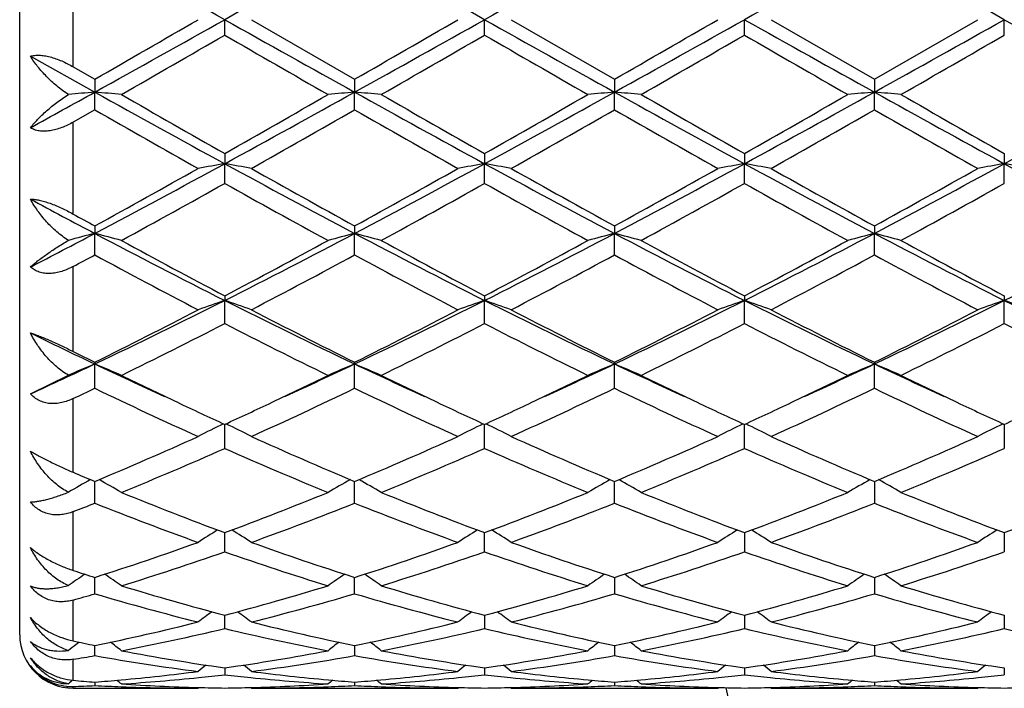
# Model space of a CAD drawing. Units: inches. Extents: x 0.8 to 21.3, y 2.6 to 12.4.
# Drawn here: x 13.8 to 14.1, y 10.7 to 11 of the extents above; entities that cross this region are included whole.
import ezdxf

# ---------------------------------------------------------------- set-up
doc = ezdxf.new("R2010")
doc.units = ezdxf.units.IN
doc.header["$LTSCALE"] = 1.21
doc.header["$MEASUREMENT"] = 0
doc.layers.get('0').update_dxf_attribs({"linetype": 'CONTINUOUS'})

msp = doc.modelspace()

# ---------------------------------------------------------------- linework, layer by layer
at = {"color": 7, "linetype": 'Continuous'}
for p, q in [((13.7723183383, 10.7273318605), (13.7723183383, 11.1873318605)), ((13.848979329, 10.9515849006), (13.8489793605, 10.9573318605)), ((13.8589342191, 10.9573318605), (13.8975631122, 10.9350584012)), ((13.9461469992, 10.9515846297), (13.9461469595, 10.9573318605)), ((13.9561020878, 10.9573318606), (13.9947309602, 10.9350584952)), ((14.0433148493, 10.9515849114), (14.043314762, 10.9573318605)), ((14.0532693238, 10.9573318606), (14.0918987964, 10.9350588143)), ((14.0918987964, 10.9350588143), (14.1305276006, 10.9573318605)), ((14.1404827403, 10.9515850324), (14.1404826129, 10.9573318605)), ((13.7763173811, 10.9436433392), (13.8003951862, 10.9302364884)), ((13.7923183383, 10.9397071337), (13.8003953177, 10.9350585871)), ((13.8003953173, 10.935058587), (13.8003951862, 10.9302364884)), ((13.897563112, 10.9350584012), (13.897563136, 10.9302364574)), ((13.9947309601, 10.9350584952), (13.9947310459, 10.9302364729)), ((14.0918987965, 10.9350588144), (14.091898924, 10.9302365224)), ((13.8003953173, 10.9236376873), (13.8003951862, 10.9302364884)), ((13.897563112, 10.9236378724), (13.897563136, 10.9302364574)), ((13.9947309601, 10.923637779), (13.9947310459, 10.9302364729)), ((14.0918987965, 10.9236374616), (14.091898924, 10.9302365224)), ((13.8003953173, 10.9236376873), (13.7923183383, 10.9190228807)), ((13.848979329, 10.9073191992), (13.8489793605, 10.9034819666)), ((13.9461469992, 10.9073194647), (13.9461469595, 10.9034820508)), ((14.0433148493, 10.9073191883), (14.043314762, 10.9034819642)), ((14.1404827403, 10.9073190697), (14.1404826129, 10.9034819281)), ((13.848979329, 10.8961134559), (13.8489793605, 10.9034819666)), ((13.9461469992, 10.8961131932), (13.9461469595, 10.9034820508)), ((14.0433148493, 10.8961134665), (14.043314762, 10.9034819642)), ((14.1404827403, 10.8961135838), (14.1404826129, 10.9034819281)), ((13.8003953173, 10.8802080157), (13.8003951862, 10.8774044194)), ((13.897563112, 10.880207838), (13.897563136, 10.8774043281)), ((13.9947309601, 10.8802079278), (13.9947310459, 10.8774043737)), ((14.0918987965, 10.8802082326), (14.091898924, 10.8774045196)), ((13.8003953173, 10.8693598074), (13.8003951862, 10.8774044194)), ((13.897563112, 10.8693599823), (13.897563136, 10.8774043281)), ((13.9947309601, 10.8693598941), (13.9947310459, 10.8774043737)), ((14.0918987965, 10.8693595942), (14.091898924, 10.8774045196)), ((13.848979329, 10.8540674217), (13.8489793605, 10.8523323312)), ((13.9461469992, 10.8540676684), (13.9461469595, 10.8523324954)), ((14.0433148493, 10.8540674117), (14.043314762, 10.8523323266)), ((14.1404827403, 10.8540673015), (14.1404826129, 10.8523322562)), ((13.848979329, 10.8437117577), (13.8489793605, 10.8523323312)), ((13.9461469992, 10.8437115164), (13.9461469595, 10.8523324954)), ((14.0433148493, 10.8437117674), (14.043314762, 10.8523323266)), ((14.1404827403, 10.8437118752), (14.1404826129, 10.8523322562)), ((13.8003953173, 10.8292247559), (13.8003951862, 10.8285802461)), ((13.8003953173, 10.8194932136), (13.8003951862, 10.8285802461)), ((13.897563112, 10.8292245955), (13.897563136, 10.8285800989)), ((13.897563112, 10.8194933696), (13.897563136, 10.8285800989)), ((13.9947309601, 10.8292246765), (13.9947310459, 10.8285801725)), ((13.9947309601, 10.8194932909), (13.9947310459, 10.8285801725)), ((14.0918987965, 10.8292249516), (14.091898924, 10.8285804074)), ((14.0918987965, 10.8194930236), (14.091898924, 10.8285804074)), ((13.7763173811, 10.8173918134), (13.7905365811, 10.824366151)), ((13.848979329, 10.7970074459), (13.848979359, 10.805993956)), ((13.9461469992, 10.797007238), (13.9461469615, 10.8059941716)), ((14.0433148493, 10.7970074543), (14.0433147663, 10.8059939472)), ((14.1404826191, 10.8059938511), (14.1404827403, 10.7970075473)), ((13.8003953173, 10.7765384252), (13.8003952075, 10.7846655629)), ((13.897563112, 10.7765385543), (13.897563132, 10.784665428)), ((13.9947309601, 10.7765384891), (13.9947310319, 10.7846654962)), ((14.0918989033, 10.7846657277), (14.0918987965, 10.7765382677)), ((13.84897935, 10.7648686327), (13.8489793521, 10.7655088577)), ((13.9461469729, 10.7648687758), (13.9461469702, 10.7655090315)), ((14.0433147856, 10.7655088508), (14.0433147913, 10.7648686301)), ((14.1404826475, 10.7655087732), (14.1404826559, 10.7648685672)), ((13.848979329, 10.7583424697), (13.84897935, 10.7648686327)), ((13.9461469992, 10.7583423057), (13.9461469729, 10.7648687758)), ((14.0433147913, 10.7648686301), (14.0433148493, 10.7583424763)), ((14.1404826559, 10.7648685672), (14.1404827403, 10.7583425498)), ((13.8003953173, 10.7426493745), (13.800395236, 10.7487640659)), ((13.897563112, 10.7426494703), (13.8975631268, 10.748763963)), ((13.9947310134, 10.748764015), (13.9947309601, 10.742649422)), ((14.0918988758, 10.7487641916), (14.0918987965, 10.7426492576)), ((13.848979329, 10.7296556525), (13.8489793453, 10.7346424195)), ((13.9461469788, 10.7346425437), (13.9461469992, 10.7296555404)), ((14.0433148044, 10.7346424223), (14.0433148493, 10.729655657)), ((14.140482675, 10.7346423728), (14.1404827403, 10.7296557072)), ((13.7938017373, 10.7239598699), (13.7933764574, 10.7236338615)), ((13.7945515021, 10.7245326588), (13.7938017373, 10.7239598699)), ((13.8003952743, 10.7226519807), (13.800395265, 10.7233210736)), ((13.8003953173, 10.7195254001), (13.8003952743, 10.7226519807)), ((13.8975631198, 10.7226519438), (13.897563112, 10.719525458)), ((13.8975631215, 10.7233209991), (13.8975631198, 10.7226519438)), ((13.9947309883, 10.7226519551), (13.9947309601, 10.7195254287)), ((13.9947309944, 10.7233210376), (13.9947309883, 10.7226519551)), ((14.0918988385, 10.7226520321), (14.0918987965, 10.7195253297)), ((14.0918988476, 10.7233211538), (14.0918988385, 10.7226520321)), ((13.848979338, 10.7149428126), (13.848979329, 10.7123854708)), ((13.946146988, 10.7149428793), (13.9461469992, 10.7123854166)), ((14.0433148247, 10.7149428123), (14.0433148493, 10.7123854732)), ((14.1404827046, 10.7149427844), (14.1404827403, 10.7123854976)), ((13.7923183383, 10.7073318605), (13.839024667, 10.7073318605)), ((13.8003952979, 10.7096121261), (13.8003953173, 10.708326035)), ((13.839024667, 10.7073318605), (13.8393606174, 10.707609494)), ((13.8589342193, 10.7073318603), (13.8585982528, 10.7076095034)), ((13.8589342192, 10.7073318605), (13.9361916135, 10.7073318605)), ((13.8975631155, 10.7096120996), (13.897563112, 10.7083260515)), ((13.9361916135, 10.7073318605), (13.9365276049, 10.7076095244)), ((13.956102088, 10.7073318603), (13.9557661171, 10.7076095126)), ((13.956102088, 10.7073318605), (14.0333597279, 10.7073318605)), ((13.9947309728, 10.7096121132), (13.9947309601, 10.7083260429)), ((14.0333597279, 10.7073318605), (14.0336957105, 10.7076095119)), ((14.0532693241, 10.7073318605), (14.0529333866, 10.7076094858)), ((14.0532693242, 10.7073318605), (14.1305276006, 10.7073318605)), ((14.0918988155, 10.7096121568), (14.0918987965, 10.7083260142)), ((14.1305276006, 10.7073318605), (14.1308635891, 10.7076095112))]:
    msp.add_line(p, q, dxfattribs=at)
at = {"color": 9, "linetype": 'Continuous'}
for p, q in [((13.7923183383, 10.9397071337), (13.7923183383, 10.9749565869)), ((13.7923183383, 10.8846572049), (13.7923183383, 10.9190228807)), ((13.7923183383, 10.8332514868), (13.7923183383, 10.8650101468)), ((13.7923183383, 10.7880676767), (13.7923183383, 10.815626809)), ((13.7923183383, 10.7513714796), (13.7923183383, 10.7733491542)), ((13.7923183383, 10.7250029961), (13.7923183383, 10.7402971606)), ((13.7923183383, 10.7102844519), (13.7923183383, 10.7181281931)), ((13.7923183383, 10.7073318605), (13.7923183383, 10.7079538963))]:
    msp.add_line(p, q, dxfattribs=at)
at = {"color": 7, "linetype": 'Continuous'}
for centre, radius, start, end in [((5.2007639168, -4.4925064214), 17.7056243407, 60.76160346439999, 60.9416200439), ((22.5149661141, -4.5242272304), 17.7419840575, 119.0587929001, 119.2384394844), ((5.2720410967, -4.5388005962), 17.7586664374, 60.76166892020001, 60.9411468808), ((22.6085900281, -4.5179808532), 17.7348026068, 119.0585862381, 119.2383064203), ((22.7082558547, -4.5225123369), 17.7399769029, 119.0585299797, 119.2381978777), ((5.449346449, -4.5693313745), 17.7936257978, 60.7618363522, 60.94096120969999), ((1.7520397663, 32.5910090321), 24.7861238501, 299.0840920834, 299.2126844083), ((3.0310369746, 29.6573838271), 21.5987162006, 299.9081495991999, 300.0264370017), ((25.9874185049, 32.6652182473), 24.8711486717, 240.7873078329, 240.9154597826), ((2.8816537398, 30.084405561), 22.0918029131, 299.9102217239, 300.0258672985), ((1.7986518252, 32.6814776558), 24.889759914, 299.084563989, 299.21262021), ((26.0666853809, 32.6332720043), 24.8345290421, 240.7873829086, 240.915724433), ((2.8544577776, 30.3003031272), 22.3409575945, 299.9105907451, 300.024947068), ((1.8864248608, 32.698287545), 24.9090169647, 299.0846535403, 299.2126105285), ((26.1526552739, 32.6132665197), 24.8116028019, 240.787405966, 240.9158661766), ((1.9671456171, 32.7278058001), 24.9428079648, 299.0847094541, 299.212492984), ((26.2870204198, 32.6799001984), 24.8879158607, 240.7875310143, 240.9155970159), ((4.2842609935, 27.5173843265), 19.1287623086, 299.8676468637, 300.0011661948), ((21.4991986613, 24.1924891378), 15.2920698681, 239.9818950071, 240.1489126318), ((4.5067165085, 27.2998417248), 18.8777212088, 299.8667037708, 300.0019972619), ((21.6785167633, 24.3354097252), 15.4569180743, 239.9832597005, 240.1484964421), ((4.618215789100001, 27.2746083895), 18.8487025485, 299.8671234351, 300.0026247842), ((21.8700001112, 24.4989297148), 15.6456880133, 239.9837555112, 240.1469982083), ((4.7134927984, 27.2775663588), 18.8522095691, 299.8676315511, 300.0031063978), ((9.631081002, 18.4368245379), 8.586736569400001, 298.8650818883, 299.0486982358), ((13.9694973533, 8.9951694445), 1.9424417643, 94.9942916886, 95.2862633338), ((13.6312759813, 8.9951294052), 1.9424831348, 84.7105171677, 85.0053104831), ((17.3412894871, 17.3027410624), 7.2901815475, 240.941177678, 241.3770853232), ((17.6280554911, 17.5814487033), 7.669773222100001, 240.1480875567, 240.4802644774), ((10.3908839099, 17.0183389714), 7.0216085468, 299.5045934884, 299.8674316644), ((10.3532356336, 17.3089307695), 7.297259661699999, 298.6232982273, 299.0587801933), ((14.0666877925, 8.9950099712), 1.942602559, 94.99454308540001, 95.2893170198), ((13.7284401304, 8.9949996704), 1.9426126771, 84.71075525600001, 85.00553187319998), ((17.4419382892, 17.3090437289), 7.2973815463, 240.9413235456, 241.3767982493), ((17.7528401072, 17.6299083853), 7.725549444299999, 240.1493412002, 240.4791164504), ((10.4554496911, 17.299824407), 7.2868486301, 298.6227691381, 299.058875179), ((10.4972821265, 17.0022629907), 7.0030711474, 299.5036440217, 299.8674434841), ((14.1638493985, 8.9951193465), 1.9424930656, 94.9946386827, 95.2894284121), ((13.8256619452, 8.9955787778), 1.9420310909, 84.710755995, 85.0056287837), ((17.5422488848, 17.3147121123), 7.303862814099999, 240.9413710986, 241.3764590193), ((17.8593307449, 17.646120657), 7.744250935299999, 240.1492221051, 240.4781998949001), ((10.55514717, 17.2952082576), 7.2815848658, 298.6226963587001, 299.059118694), ((10.6145369775, 16.9669040216), 6.9624051912, 299.5030778806, 299.8690012626), ((14.2609722593, 8.9956623852), 1.9419482189, 94.9947103077, 95.28959228379999), ((13.9228705285, 8.996023126499999), 1.9415849349, 84.7107264299, 85.0056839928), ((17.6403054684, 17.3163018982), 7.3056840877, 240.9413342679, 241.3763138595), ((17.9619234607, 17.655501948), 7.7550874486, 240.14896258, 240.477477505), ((10.6534985344, 17.2930288233), 7.279104855, 298.6227368006, 299.0593069259), ((16.8560004763, 16.2595699436), 6.1488938787, 240.2025232674, 240.6164619908), ((10.5830491693, 16.7153906156), 6.673110407799999, 299.4002966676, 299.7817150422999), ((16.9346052583, 16.2267198095), 6.1111621668, 240.2005004781001, 240.6169889069), ((10.6643915026, 16.7432804362), 6.7051772206, 299.4011173411, 299.7807110676), ((17.0253389403, 16.2154484625), 6.0981837492, 240.2003308029, 240.617707366), ((10.7579899312, 16.7497405526), 6.712557303300001, 299.4005860425, 299.7797655439), ((17.1165170265, 16.2049820836), 6.0861249127, 240.2002969861, 240.6184993496), ((11.822851708, 14.6199936584), 4.2329248068, 297.8514861419001, 298.5978572668), ((11.8297738097, 14.4673635912), 4.0928027378, 298.7824088458, 299.4012634874), ((14.0220690379, 9.9069375799), 1.0114646563, 99.85339566409999, 100.4262423029), ((13.6759047608, 9.9070049169), 1.0113957324, 79.5738982175, 80.1467930942), ((15.8779644057, 14.6252737463), 4.2389284454, 241.4023937152, 242.1477035661), ((15.9958316561, 14.6967000702), 4.3552662192, 240.6168972166, 241.1984530878), ((11.9186102983, 14.4822276522), 4.1098419655, 298.7844318265, 299.4007115703), ((11.9163559997, 14.6267668298), 4.2406250584, 297.8524984466, 298.5975112152), ((14.1192117629, 9.9070566984), 1.0113431213, 99.85316129040002, 100.4261139993), ((13.7730672746, 9.9069958619), 1.011405607, 79.5736927001, 80.1465978636), ((15.9733226815, 14.6219210378), 4.235118641600001, 241.4021740031, 242.1481582765), ((16.0871118107, 14.6861324863), 4.3431692769, 240.6161763821, 241.1993512482), ((12.0116686817, 14.4896532886), 4.1183287645, 298.7847959548, 299.3998083252), ((12.0127125489, 14.628288999), 4.2423499141, 297.8525826631999, 298.5972903978), ((14.2163890545, 9.906987255499999), 1.0114130785, 99.8530185673, 100.425913393), ((13.8702068074, 9.906847557799999), 1.0115564759, 79.5736696474, 80.1464569121), ((16.0683774462, 14.6180233127), 4.2306850869, 241.4020333136, 242.1487987679), ((16.1784878567, 14.6758365158), 4.331356366100001, 240.6161018979, 241.2008722478), ((11.9855270297, 14.7113247396), 4.3719853281, 298.8022697783, 299.3815981423), ((12.1090745005, 14.6298145032), 4.2440750912, 297.8525815455999, 298.5969850737), ((14.313573455, 9.9068767255), 1.0115247745, 99.8528711678, 100.4257011552), ((13.9673469357, 9.906697743099999), 1.0117087892, 79.5736747746, 80.1463616539), ((16.1659272664, 14.6187308166), 4.2314891407, 241.4020780306, 242.1486994146), ((11.8996038357, 14.3774112885), 3.9899247378, 298.6131006508, 299.2469307448), ((15.6981010498, 14.1960014783), 3.782659395, 240.7355204837, 241.4040768418), ((12.0020649851, 14.367842564), 3.978989784, 298.6121750802, 299.2477404112), ((15.8000484862, 14.2047128104), 3.7925957009, 240.7368628314, 241.4036692407), ((12.0998622867, 14.3666301292), 3.9776241362, 298.6125829041999, 299.2483642283), ((15.9025802098, 14.2143501664), 3.8036249128, 240.7373366367, 241.4022076536), ((12.2960634145, 14.187391462), 3.7728494167, 298.5958180787, 299.2661007749001), ((15.5585758554, 14.2089159464), 3.7669839819, 241.7625888582, 242.1774785299), ((15.6013100653, 14.1591127535), 3.7409237106, 241.0812930245, 241.222526399), ((12.3233326838, 13.6771830519), 3.1655132328, 297.3228858719, 297.8145168972), ((13.9801036749, 10.1802898525), 0.7199054523999999, 104.4554945252, 105.2672819756), ((13.6206600871, 10.1802427277), 0.7199577281999999, 74.7237834553, 75.54339098720001), ((15.1806027833, 13.4923334274), 2.9568271386, 242.1740840597, 243.2335039853), ((12.5157828793, 13.4953692287), 2.9602460876, 296.7672182345, 297.8254068725), ((14.0773041906, 10.1801990815), 0.7200013906999999, 104.4562026611, 105.2757555402), ((13.717824975, 10.1801996964), 0.7200000729000001, 74.7244426719, 75.5440080954), ((15.2795738993, 13.4958357583), 2.9607662699, 242.1748623498, 243.2328644366), ((12.6146553608, 13.492095185), 2.9565549099, 296.7662958014, 297.8258098967), ((14.1744658326, 10.1802368533), 0.7199632943000001, 104.4564691478, 105.2760640704), ((13.8150503219, 10.1804089593), 0.7197831412000001, 74.72444404699999, 75.544277976), ((15.3778529251, 13.4979605641), 2.9631639981, 242.1750390752, 243.2321850819), ((12.7125421666, 13.4906731089), 2.9549615538, 296.7662647118, 297.8263542284), ((14.2715863947, 10.1804305878), 0.7197640229000001, 104.4566689898, 105.2765184366), ((13.9122614694, 10.1805692185), 0.7196172955, 74.7243615844, 75.54443164890002), ((15.4756796316, 13.4992130812), 2.9645790899, 242.1750761559, 243.2317189873), ((12.8094196899, 13.4912181047), 2.9555789665, 296.7665312201, 297.8263974065), ((15.2471909397, 13.5104659966), 3.0019075765, 241.4031961429, 242.2396505234), ((12.5037652947, 13.4115173711), 2.8896627903, 297.7442887582, 298.6132294531), ((15.3483148548, 13.5178560925), 3.0102895981, 241.4044129758, 242.2385296021), ((12.6023836633, 13.4088578392), 2.8866334578, 297.7433812668, 298.6132362687), ((15.4467989142, 13.5202571633), 3.013027599, 241.404295836, 242.2376512963), ((12.6481140706, 13.5048223928), 2.9955111723, 297.7596675037, 298.5979027395), ((15.5447271859, 13.5216231703), 3.0145906481, 241.4040425012, 242.2369574486), ((12.3434556858, 13.5651085541), 3.0642673504, 298.2178396015, 298.3893702062), ((15.0943824286, 13.26118127), 2.7194140091, 241.5863951278, 242.507787999), ((12.5541391971, 13.3542927447), 2.8248324993, 297.5098909864, 298.3968916432), ((15.1881604284, 13.2547211701), 2.7121189925, 241.5844395702, 242.5082967468), ((12.6486683184, 13.3592746356), 2.8304699355, 297.5106853652, 298.3959181449), ((15.2841571953, 13.2525408897), 2.7096441969, 241.5842813121, 242.5089863904), ((12.7963100217, 13.2642320049), 2.7228595514, 297.4924725, 298.4126995858), ((15.3802340323, 13.2505220229), 2.7073496618, 241.5842598814, 242.5097463869), ((12.8353217186, 12.8641737136), 2.2527777438, 295.3655979765001, 296.741054065), ((14.037316444, 10.2962431074), 0.5871167532, 108.7102850417, 109.7391349993), ((13.6606594737, 10.2962829933), 0.5870734588000001, 70.26111483609999, 71.2900558745), ((14.8638550413, 12.8666363196), 2.2555250397, 243.2594616823, 244.6332348844), ((12.9309025618, 12.8673785373), 2.2563536376, 295.3671497948, 296.7404214102), ((14.1344564809, 10.296311169), 0.5870436025, 108.7098629004, 109.7389064769), ((13.7578209449, 10.2962763025), 0.5870819171, 70.2607477122, 71.2897040401), ((14.9601887489, 12.8649356791), 2.2536309205, 243.2589387359, 244.6338747258), ((13.0277121949, 12.8681274169), 2.2571837365, 295.3672241899, 296.7399855978), ((14.2316340801, 10.2962738544), 0.5870819279, 108.7096055934, 109.7385478295), ((13.854957784, 10.2961928173), 0.5871707631, 70.2607072672, 71.2894502813), ((15.0562913816, 12.8627944033), 2.2512395238, 243.2586292112, 244.6350230245), ((13.124581929, 12.8687622486), 2.2578848762, 295.3671613639, 296.7394924447), ((14.3288193824, 10.2962137643), 0.5871443738000001, 108.7093398422, 109.7381683673), ((13.952095375, 10.2961088803), 0.5872599043, 70.26071702789999, 71.2892788283), ((15.1533655535, 12.8626047861), 2.2510280976, 243.258587737, 244.6351062344), ((12.8254237432, 12.7950572324), 2.194326069, 296.3795089581, 297.5110071522), ((14.9082797168, 12.8653358083), 2.2731689171, 242.5081578384, 243.6004013906), ((12.9204492465, 12.7992117235), 2.1989999525, 296.3814173278, 297.5104926858), ((15.0039915834, 12.8624788689), 2.2699624701, 242.507470234, 243.6012552953), ((12.9827687068, 12.8677879831), 2.2759191455, 296.4002399206, 297.4911598208), ((15.0997321149, 12.8597314666), 2.2668667153, 242.5074019119, 243.6026911212), ((13.1126426152, 12.8034775826), 2.2037731551, 296.3820374688, 297.5086700811), ((12.860212356, 12.7656335331), 2.1613522243, 296.0785529104, 297.2243639892), ((14.8075150594, 12.7053842918), 2.0939473179, 242.7570211490001, 243.9397103471), ((12.9587797068, 12.7628498366), 2.1582367947, 296.0776737387, 297.2251268976), ((14.9059946058, 12.7080341511), 2.096903983, 242.7582990689, 243.9393242098), ((13.085723075, 12.7034829136), 2.0918247351, 296.0599525635, 297.2438318621), ((15.0046193378, 12.7108989163), 2.1001176559, 242.7587336139, 243.9379473947), ((13.153277486, 12.7624479992), 2.1578050254, 296.0785207504001, 297.2261867001), ((15.10170419, 12.7107085231), 2.0999102739, 242.7583687922, 243.9376928877), ((14.7010395667, 12.7308526506), 2.1047091489, 243.9370318898, 244.664452717), ((14.7243007978, 12.6925455519), 2.0797994436, 243.3774031705, 243.6260327603), ((12.9927722722, 12.5351040001), 1.8879825461, 294.520395617, 295.3261425905), ((13.9992156061, 10.3498138007), 0.5184080137, 112.5519599794, 113.7369493705), ((13.6015303274, 10.3497456614), 0.5184879859, 66.2500479566, 67.4463926307), ((14.6027738961, 12.5237998899), 1.8755215901, 244.6709432353, 245.5506350003), ((13.0941796444, 12.5259952475), 1.8779358939, 294.4495368284, 295.3281083623), ((14.0964336735, 10.3497178028), 0.5185157561, 112.5530124226, 113.7492825604), ((13.698696499, 10.3497198956), 0.5185123273, 66.2510042748, 67.4472969296), ((14.7010229276, 12.5261876353), 1.8781424292, 244.6722985431001, 245.5507530935), ((13.1924270438, 12.5236613883), 1.8753645086, 294.4490646728, 295.3288030597), ((14.1935953801, 10.3497420281), 0.5184910722, 112.5534029718, 113.7497302798), ((14.7992767185, 12.5285163921), 1.8807118041, 244.6727462925, 245.550045082), ((13.7959282106, 10.3498642842), 0.5183545784, 66.251004773, 67.4476918682), ((13.2889266776, 12.5250363806), 1.8768929904, 294.4502227504, 295.329287407), ((14.2907118051, 10.3498730732), 0.5183505315, 112.5536962673, 113.7503906952), ((13.8931439775, 10.3499745353), 0.5182346086, 66.2508838521, 67.4479165931), ((14.8972485137, 12.5302326313), 1.8826067707, 244.6729727834, 245.5494299726), ((14.6301323237, 12.5010523161), 1.8664036717, 243.9451491154, 244.6584296772), ((13.0781156841, 12.4796808874), 1.8426846067, 295.336809118, 296.059298912), ((14.7290401331, 12.5047026404), 1.870447184, 243.946386204, 244.6581365428), ((13.1649375194, 12.5011919487), 1.8665539122, 295.3413207128, 296.0545251917), ((14.8270579925, 12.5064401201), 1.8723812976, 243.9463795166, 244.6574335496), ((13.2748928273, 12.4745515508), 1.8370041022, 295.3364779597, 296.0611670356), ((14.9248145305, 12.5076315794), 1.873709979, 243.9462259223, 244.6568054772), ((13.0043316779, 12.4721127764), 1.8343578542, 295.4403282142, 295.7200266915), ((14.5363880706, 12.3456382051), 1.6943446722, 244.2540266809, 245.6956869654), ((13.1429003868, 12.3855985927), 1.7384479856, 294.3230561433, 295.728129103), ((14.6324258734, 12.3431717819), 1.6916321061, 244.2522105236, 245.6961588612), ((13.2589337039, 12.3451944624), 1.6938599904, 294.3044788237, 295.7465381194), ((14.7292076582, 12.3423617572), 1.6907348656, 244.2520710396, 245.6967927419), ((13.3361714769, 12.3879321023), 1.7410126149, 294.323333947, 295.7263495173), ((14.8260136388, 12.3416106123), 1.6899013449, 244.25206215, 245.6974937602), ((14.5686865784, 12.3717187687), 1.7232159893, 244.6642958363, 245.3134662633), ((13.1377006219, 12.3536148013), 1.7032464015, 294.6832693442, 295.3400119514), ((14.6663918131, 12.3728382218), 1.7244574514, 244.6640934768, 245.3127691616), ((13.2262597574, 12.3721179308), 1.723653649, 294.6864313748, 295.335453308), ((14.763393777, 12.3724425931), 1.7240289018, 244.6635018408, 245.3122898698), ((13.3327246896, 12.3521980887), 1.7016716035, 294.6821239897, 295.3395115682), ((14.8603338759, 12.3719202923), 1.7234592854, 244.6629649454, 245.3119195603), ((13.4310115429, 12.3497945554), 1.6990204876, 294.6816823462, 295.3400440445), ((14.0592160965, 10.3744779878), 0.4804137804999999, 116.0150748639, 117.2798515975), ((13.6387629959, 10.3745113517), 0.4803748661, 62.7204665242, 63.9853678067), ((14.156351887, 10.3745330846), 0.4803505318, 116.0145332995, 117.2795608114), ((13.7359225707, 10.3745038573), 0.4803853284, 62.7199970249, 63.9849040544), ((14.2535295236, 10.3745062211), 0.4803787719, 116.0141887274, 117.2791017123), ((13.8330552672, 10.3744377946), 0.4804598744, 62.71994708130001, 63.98458390109999), ((14.3499805486, 10.3759269483), 0.4787875022999999, 116.0116679212, 117.280780927), ((13.2378929104, 12.1313436809), 1.4594353576, 292.6701075116, 294.3238293454999), ((14.474736414, 12.1650614818), 1.4962028449, 245.69608227, 247.3091490834), ((13.3202348158, 12.1654036305), 1.4965783018, 292.6912724664, 294.3039208171), ((14.5713847814, 12.1638714574), 1.4949044718, 245.6954565455, 247.3099226859), ((13.4310794126, 12.1339606863), 1.4622931407, 292.67213216, 294.3226020114001), ((14.6680484429, 12.162752773), 1.4936776713, 245.6953992925, 247.3112091112), ((13.5278558504, 12.1348808713), 1.4632928729, 292.6723886585, 294.3217285104), ((13.2641524495, 12.1166073444), 1.4433871175, 292.2354298912, 293.9022027325), ((14.4210747987, 12.0867043132), 1.4108902281, 246.0784480175, 247.7836032153), ((13.3741749079, 12.0864280786), 1.4105878836, 292.2160030951, 293.9215172339), ((14.5187238924, 12.0878597321), 1.4121417988, 246.0796051775, 247.7832557338), ((13.4590626736, 12.1152337161), 1.4418984299, 292.234972512, 293.9034404950999), ((14.6164170874, 12.0890667874), 1.4134579922, 246.0799744793, 247.7820310419), ((13.5562303653, 12.1152081344), 1.4418750383, 292.2353851476, 293.9038611312), ((14.341322155, 12.0800800917), 1.4038166801, 246.9783190832, 247.3360298834999), ((14.0227321331, 10.3833726034), 0.4601232813, 119.1214462847, 120.3073047028), ((13.5779805282, 10.3832653325), 0.4602547493, 59.6772903768, 60.8776537366), ((14.1199726614, 10.3832619767), 0.4602550344, 119.1215785195, 120.321942874), ((13.6751595884, 10.3832666014), 0.4602480968, 59.67839337149999, 60.87879479430001), ((14.217144795, 10.3832628265), 0.4602564185, 119.1220928693, 120.3224470081), ((13.7723969854, 10.3833848939), 0.4601110401, 59.6783971945, 60.87918995600001), ((14.313829961, 10.3841178619), 0.4592748108, 119.1213961119, 120.3243530407), ((13.8700544156, 10.3842415174), 0.4591247364, 59.67710177000001, 60.88054610010001), ((14.2900592022, 11.9550520369), 1.2686861471, 247.7829961745, 249.6553362383), ((13.4075218642, 11.9560120348), 1.2697175347, 290.3455787711, 292.2163853796001), ((14.3876994224, 11.9562667945), 1.269989253, 247.7839980098, 249.6543977909), ((13.5138738211, 11.9324543254), 1.2444362287, 290.3262109257, 292.2350359659), ((14.4850182012, 11.956629536), 1.2703820087, 247.7838956578, 249.6537063395), ((13.6114357184, 11.9314194968), 1.2433291303, 290.3257450428, 292.2362603886), ((14.5822732717, 11.9568292981), 1.2705996918, 247.7836856168, 249.6531536184), ((13.7088686629, 11.9307234297), 1.2425844097, 290.3254318383, 292.2370804687), ((13.3260026748, 11.9661378561), 1.2807010522, 291.3528017951, 291.7412985549), ((14.2483319076, 11.8982906552), 1.2078804802, 248.2322520947, 250.1923205852), ((13.449974388, 11.8973517009), 1.2068793542, 289.8072674647, 291.7689439217), ((14.3450683726, 11.8971209236), 1.2066340807, 248.2306726111, 250.1927304783), ((13.5382132345, 11.9208766688), 1.2320382719, 289.8272252644, 291.7488374273), ((14.4420909354, 11.8967506188), 1.2062363628, 248.2305592376, 250.1932748212), ((13.635299153, 11.9211268254), 1.232301181, 289.8268369514, 291.7480615291), ((14.5391250901, 11.8964163883), 1.205876595, 248.2305722214, 250.1938713073), ((14.0835213601, 10.3838242276), 0.4502224514, 121.790330694, 122.8920218366), ((13.6144637288, 10.3838596984), 0.450178437, 57.1083268735, 58.2101483895), ((14.1806509632, 10.3838773361), 0.4501575767, 121.789775141, 122.891701588), ((13.7116195562, 10.3838486185), 0.4501942799, 57.10780584939999, 58.2096130808), ((14.2776393768, 10.384154037), 0.4498276443999999, 121.7889179683, 122.8916211854), ((13.8089320816, 10.3840801551), 0.4499209594, 57.1073295393, 58.2097405706), ((14.3748219961, 10.3841235257), 0.4498612729, 121.7884676315, 122.8910879738), ((13.4659374051, 11.7977391677), 1.1010044376, 287.6844959602, 289.8074840086), ((14.2322630978, 11.7984312197), 1.1017374199, 250.1928897658, 252.3144444827), ((13.5689642242, 11.780443218), 1.0827461512, 287.6671339448, 289.8258852683999), ((14.329234469, 11.7978558754), 1.1011295297, 250.1923649612, 252.3150891612), ((13.6659864252, 11.780883919), 1.0832102193, 287.6674008805, 289.8252397061999), ((14.4262148547, 11.7973347349), 1.1005759054, 250.1923233432, 252.3161420828), ((13.7630050713, 11.7813384393), 1.0836884115, 287.6676263456, 289.8245116974), ((13.5001798008, 11.7548609325), 1.0557983508, 287.0842255023, 289.2909715955), ((14.1975845519, 11.7542622972), 1.0551691353, 250.7082479594, 252.9162948739), ((13.5921787067, 11.770596856), 1.0723585346, 287.101226741, 289.273868254), ((14.2949337523, 11.754834275), 1.0557691244, 250.7092077843, 252.9160108117), ((13.6893742632, 11.7704907989), 1.0722491153, 287.1014948735, 289.2743443823), ((14.3922962127, 11.7554060803), 1.0563729561, 250.7094878111, 252.9150170982), ((13.7865444919, 11.7704638962), 1.0722228797, 287.1018268997, 289.2747023001), ((14.1192589781, 11.7503370607), 1.0511053297, 251.8778056228, 252.3404553594), ((14.0467728165, 10.3796578099), 0.4468301445, 124.0332067249, 124.9913899255), ((13.5539041834, 10.3795183508), 0.4470090052, 54.9919827082, 55.9674766998), ((14.1440323247, 10.3795387034), 0.4469797972, 124.0316542868, 125.0072194881), ((13.6511023478, 10.3795455957), 0.4469694148, 54.99314056640001, 55.96874602819999), ((14.2412244734, 10.3795110388), 0.4470163452000001, 124.0322504711, 125.0077269148), ((13.7483544654, 10.3796655881), 0.4468229765, 54.9931300841, 55.9690828936), ((14.3383295206, 10.3796118086), 0.4468979457, 124.032814375, 125.0085742777), ((13.8455747064, 10.3797414715), 0.4467311118, 54.9929872861, 55.969199141), ((14.0972721513, 11.679244454), 0.9766892249, 252.9161484703, 255.2726960547), ((13.6043205697, 11.6664840809), 0.9634242626, 284.7112024847, 287.1001840984), ((14.1946127448, 11.6798518603), 0.9773205172, 252.9169405877, 255.2719421803), ((13.7015473046, 11.6662941512), 0.9632254407999999, 284.7106751702, 287.1001633444), ((14.2918341968, 11.6800204436), 0.9774973126000001, 252.9168583946, 255.271417636), ((13.7988584513, 11.6657729379), 0.9626850481, 284.7103016408, 287.1011166887), ((14.3890313862, 11.6801038858), 0.9775855151, 252.9166850855, 255.2710010839), ((13.5223459192, 11.6823657501), 0.979988946, 285.9909290645, 286.4827748119), ((14.0683025553, 11.6467647431), 0.9429734290999999, 253.494403399, 255.9278513746), ((13.6262633743, 11.6591567314), 0.9558185536, 284.0888192896, 286.4895347579), ((14.1653148638, 11.6461693484), 0.9423583028, 253.4931809871, 255.9281694171), ((13.7233133808, 11.6595915513), 0.9562689847, 284.0893268275, 286.4889093559), ((14.262433028, 11.6459975095), 0.9421794756999999, 253.4931095802, 255.9285750745), ((13.8204490207, 11.6597368151), 0.9564175702, 284.089044283, 286.4882860586), ((14.3595551199, 11.6458450029), 0.9420204146, 253.4931444796, 255.9290207762), ((14.1060800166, 10.3737739187), 0.4468878140999999, 125.8668780049, 126.6974341584), ((13.5919090699, 10.37380968), 0.4468410931, 53.30293056599999, 54.13359337270001), ((14.2033288724, 10.3736571083), 0.447030421, 125.8665532296, 126.6969048652), ((13.688940385, 10.3736310855), 0.4470658937, 53.3025762388, 54.13283648850001), ((14.3005014161, 10.3736442457), 0.4470433814, 125.8660684084, 126.6963749062), ((13.7860611773, 10.3735694296), 0.447143084, 53.3025257767, 54.13259210340001), ((14.39768296, 10.3736186033), 0.4470721113, 125.8655606011, 126.695815953), ((13.6262167761, 11.580154046), 0.8743571520000001, 281.4906222428, 284.0865795627), ((14.0740917877, 11.590490042), 0.8849542495, 255.9287411969, 258.4935795089), ((13.7232957835, 11.5805181935), 0.8747317525, 281.491568959, 284.0863611594), ((14.1711949247, 11.5902077229), 0.8846646634, 255.9283623147, 258.494038535), ((13.820415989, 11.5807377914), 0.8749564073999999, 281.4917618096999, 284.0859041805), ((14.2683028584, 11.5899696848), 0.8844193498, 255.9283394839, 258.4947637923), ((13.9175344971, 11.5809670131), 0.875190751, 281.4919382284, 284.085386547), ((13.6471667719, 11.5754435439), 0.8695317506999999, 280.8166684515, 283.4203487705), ((14.0488031458, 11.5661757528), 0.8600554843000001, 256.5652244117999, 259.1975783702), ((13.7443965666, 11.5751580925), 0.8692397840999999, 280.8162020965, 283.4207308806), ((14.1460288173, 11.5664624035), 0.8603478756, 256.5659044607, 259.197379622), ((13.8415749112, 11.5750909199), 0.8691718969, 280.8163747274, 283.4210875063), ((14.2432554627, 11.566718797), 0.8606108001999999, 256.5660611555, 259.1967148358), ((13.9387452493, 11.5750633911), 0.8691445033, 280.8165931964, 283.4213525865), ((14.3404180487, 11.5666830901), 0.8605747891, 256.5658516201, 259.1965961588), ((13.7923183383, 10.7273318605), 0.02, 180, 270), ((13.9711839999, 11.5638617149), 0.8577160806999999, 257.9633611005, 258.5144787767), ((14.066856589, 10.367319642), 0.4491672354, 127.5071462296, 127.9652122195), ((13.534002857, 10.367431704), 0.4490359624, 52.01744513450001, 52.68403965890001), ((13.963931952, 11.5263221694), 0.8194815956, 259.1980665971, 261.9362515251), ((13.7351107087, 11.5197904278), 0.8128623928, 278.0526788682999, 280.8131447882), ((14.1640918394, 10.3672441465), 0.4492676978, 127.3152780304, 127.9815386388), ((13.6310510753, 10.3672606385), 0.4492445448, 52.0188255888, 52.68513427520001), ((14.0611477011, 11.5266107942), 0.8197740452, 259.1985727075, 261.9357534737), ((13.8322922043, 11.5197219228), 0.8127925609000001, 278.0523910219, 280.8131120994), ((14.2613069242, 10.3671901333), 0.4493392852, 127.3158930457, 127.9820385433), ((13.7282934774, 10.3673554996), 0.4491240957, 52.01884182089999, 52.6853485672), ((14.1583286535, 11.5266730979), 0.8198376393000001, 259.198511714, 261.9354583517), ((13.9294984397, 11.519475285), 0.8125430462000001, 278.0521464868, 280.8136959593), ((14.3584075052, 10.3672870624), 0.4492216668, 127.3165804574, 127.9829135152), ((13.8255157646, 10.3674263143), 0.4490351485, 52.0186955239, 52.6853744421), ((14.2555034157, 11.5266972663), 0.8198625620000001, 259.1983951024, 261.9352201428), ((13.6561651875, 11.5292471054), 0.8224667594, 279.5287471122999, 280.0997754695), ((13.9414131741, 11.5099641677), 0.8029193492, 259.8845956897001, 262.6736773328), ((13.7556026248, 11.5160936078), 0.8091190256999999, 277.3372108059, 280.1048862698), ((14.0385414401, 11.5096841272), 0.8026366623000001, 259.8838619002, 262.6738667796), ((13.8527399167, 11.5162963579), 0.8093240205, 277.3375246661, 280.1044972036001), ((14.1356980739, 11.5096195051), 0.8025711039, 259.8838400887, 262.6740913983), ((13.9498976162, 11.5163861971), 0.8094143420000001, 277.3373820177, 280.1040866719), ((14.2328556681, 11.5095665423), 0.8025172628, 259.8838970294, 262.674337082), ((13.7400319264, 11.4833719763), 0.7761112286, 275.1882941086, 277.3280206681), ((14.1223502983, 10.3622901496), 0.4513224365, 128.400269688, 128.8856161253), ((13.5756493482, 10.3623361143), 0.4512610695000001, 51.1147485868, 51.6001745957), ((13.9583037405, 11.4868020752), 0.779561372, 262.6766688264, 264.8068869646), ((13.8371814221, 11.4835204218), 0.7762606875, 275.1886662563, 277.3279006613), ((14.2194683316, 10.3623465705), 0.4512478124, 128.3998146646, 128.8852790351), ((13.6727972498, 10.3623182844), 0.4512874831, 51.1141963685, 51.5996006816), ((14.0554590614, 11.4866839471), 0.779442608, 262.6764768074, 264.8070241103), ((13.9343413074, 11.4836067943), 0.7763474042, 275.188698693, 277.3276899733), ((14.3166395601, 10.3623359333), 0.4512580474, 128.3992962799, 128.8847389628), ((13.7699142939, 10.3622566911), 0.4513669364, 51.11414523120001, 51.599433326), ((14.1526108902, 11.4865612654), 0.7793189631, 262.6764505743, 264.8073595896), ((14.0315008261, 11.483697027), 0.7764379655, 275.1887525273, 277.3274521459), ((14.4138200151, 10.3623131852), 0.4512836534, 128.3987511372, 128.8841694087), ((14.0782262707, 10.3587825971), 0.4532169044, 129.1245525816, 129.4031234423), ((13.8598299812, 11.4733171374), 0.7660135123999999, 264.943747873, 265.5499721308), ((13.7409952997, 11.4729887944), 0.7656834709999999, 274.44934947, 275.1867612756), ((13.5223368422, 10.3585264986), 0.4535586029999999, 50.579574816, 50.8632496363), ((13.7607719765, 11.4747999246), 0.7674990342, 273.7036498693, 275.8700451712), ((13.7597211338, 11.4851678505), 0.7779200675, 275.8689388411, 276.5886026679), ((13.9381190273, 11.4840629287), 0.7768088469, 263.4107287664, 264.1314382635), ((13.9369762899, 11.4722897837), 0.7649805659000001, 264.1264187945, 266.2999087171), ((14.1755604757, 10.3585908302), 0.4534701426, 129.1358916125, 129.4196284314), ((13.9570351048, 11.4738026773), 0.7665005099, 264.8133764059, 265.5500064055), ((13.8381633815, 11.4729314322), 0.7656262845999999, 274.449660929, 275.1871460434999), ((13.619580713, 10.3586041474), 0.4534504739, 50.5807451391, 50.86450132279999), ((13.857950556, 11.4746847444), 0.7673834145999999, 273.7034210824, 275.8700613969), ((13.8568961138, 11.4850872769), 0.7778392412, 275.8689577695, 276.5887483041), ((14.0352872622, 11.4840970696), 0.7768428809000001, 263.4109768006, 264.1316695408), ((14.0341534298, 11.4724128694), 0.7651039887000001, 264.1266720961, 266.299815981), ((14.272788786, 10.3585236451), 0.4535603796, 129.1364556036, 129.4201306257), ((14.0542008147, 11.4738012383), 0.7664988967, 264.8135319926, 265.5501573311), ((13.9353235692, 11.4730136302), 0.7657088164, 274.4497552865001, 275.1871848024), ((13.7168238238, 10.3586950967), 0.4533326314, 50.58076229149999, 50.8646011049), ((13.9551230762, 11.4746140918), 0.7673126290000001, 273.7034382304, 275.870274056), ((13.9540592366, 11.485108461), 0.7778607717, 275.8691643142, 276.5889156509), ((14.1324674921, 11.4842147603), 0.7769611587999999, 263.4110653078, 264.131604329), ((14.1313259052, 11.472442622), 0.7651339967, 264.1265104351, 266.2995922968001), ((14.3698867523, 10.3586193353), 0.4534422671, 129.1372626282, 129.4210155202), ((14.1513820763, 11.4739837821), 0.7666818889, 264.8137454581, 265.5502152417), ((14.0324825478, 11.4731086468), 0.7658041908, 274.4498647191, 275.1872474506001), ((13.8140464151, 10.3587627972), 0.4532459538, 50.5806149015, 50.8645260983), ((14.0522943667, 11.474561369), 0.767259833, 273.7034810492, 275.8704230681), ((14.0512218608, 11.4851405546), 0.7778932337000001, 275.8693073758, 276.5890299972), ((13.7915597423, 10.7265877666), 0.0186493054, 264.4950901764, 272.3312579082), ((13.7616107237, 11.462277723), 0.7549486029000001, 272.3311550184, 272.9447994019), ((13.8391573788, 11.461853462), 0.7545237445999999, 267.0552542761, 267.8086212613), ((13.8390281573, 11.4580277203), 0.7506958598000001, 267.8073115808, 269.9997336086), ((13.8590998877, 11.4628387237), 0.7555094187000001, 266.3003138018, 268.4778376107), ((13.8589471388, 11.4583317647), 0.7509999933, 268.4803532698, 269.2395070483), ((13.8390117395, 11.4582942508), 0.7509624798000001, 270.760514135, 271.5197231377), ((13.8389145303, 11.461608942), 0.7542785832, 271.5204269864, 273.701464821), ((13.8589204877, 11.4585493767), 0.7512175164, 270.0010473155, 272.1919074369), ((13.8587834541, 11.4622046312), 0.7548753375, 272.191689749, 272.9447103519), ((13.9363213189, 11.4617153946), 0.7543856448999999, 267.0550078849001, 267.8085315766), ((13.9361948391, 11.4579888087), 0.7506569483, 267.8073016563, 269.9997537982), ((13.9562726867, 11.4629478288), 0.7556186026999999, 266.3004885186, 268.4776140232), ((13.9561152196, 11.4583042959), 0.7509725261, 268.4802114479, 269.2394479016), ((13.936178547, 11.4583479967), 0.7510162262000001, 270.7605255319, 271.5196953187), ((13.9360834574, 11.461593403), 0.7542630128, 271.5203779241, 273.7014661337), ((13.9560877052, 11.4585748209), 0.7512429606000001, 270.0010969407, 272.1918876855), ((13.9559498406, 11.4622607924), 0.7549315081, 272.1916439768, 272.9446021281), ((14.0334866161, 11.4616569438), 0.7543271485999999, 267.0549733091, 267.808579862), ((14.0333628807, 11.45801166), 0.7506797996, 267.8073781951, 269.999759359), ((14.053441698, 11.4629573407), 0.7556281486, 266.3004719359, 268.4775650374), ((14.0532821787, 11.4582596818), 0.7509279106, 268.4802091281, 269.2394707032), ((15.1973183383, 10.9573318605), 1.1875, 192.1473074844, 257.8571867548001), ((14.0333471206, 11.4583478911), 0.7510161174, 270.7604704408, 271.5195940258), ((14.0332549247, 11.461493962), 0.7541635269, 271.5202575214, 273.7016574712001), ((14.0532543601, 11.4586468111), 0.7513149508, 270.0011411693, 272.1917468881), ((14.0531208141, 11.4622265035), 0.7548971317000001, 272.1914848139, 272.9444979074), ((14.1306515216, 11.4616012905), 0.7542714468, 267.0549785531, 267.8086869275), ((14.1305306914, 11.4580414402), 0.7507095797, 267.807513571, 269.9997641006), ((14.1506103726, 11.4629533794), 0.7556242098999999, 266.3004357539, 268.4774960915), ((14.1504494855, 11.4582211679), 0.7508893951000001, 268.4801741586, 269.2394762668), ((14.1305157089, 11.458331997), 0.7510002183, 270.760433335, 271.519551851)]:
    msp.add_arc(centre, radius, start, end, dxfattribs=at)
for points, knots in [([(13.7763173811, 10.9436433392), (13.7768169713, 10.9438030892), (13.7779162602, 10.944029286), (13.7796909805, 10.9440908118), (13.7816425056, 10.9438914825), (13.7837195044, 10.9434427795), (13.7858696896, 10.9427693267), (13.7880452588, 10.9419030023), (13.7902070641, 10.9408777328), (13.791619589, 10.9401095745), (13.7923183383, 10.9397071337)], [0, 0, 0, 0, 0.09320803150000001, 0.1980717336, 0.314471466, 0.4409046977, 0.5750605481000001, 0.7144194418, 0.8567065379000001, 1, 1, 1, 1]), ([(13.7905365811, 10.9293496454), (13.7890284498, 10.9303232385), (13.7861747498, 10.9324351615), (13.7823415505, 10.9359690462), (13.7790366311, 10.9396943734), (13.7771503062, 10.942321845), (13.7763173811, 10.9436433392)], [0, 0, 0, 0, 0.2652634204, 0.5231674967000001, 0.7691678755, 1, 1, 1, 1]), ([(13.7763173811, 10.9169136161), (13.7767315627, 10.9174394502), (13.7776147411, 10.9184995885), (13.7795807696, 10.9206447964), (13.7824017197, 10.9233425332), (13.7862341323, 10.9264740692), (13.7890477211, 10.9284183134), (13.7905365811, 10.9293496454)], [0, 0, 0, 0, 0.1058471972, 0.2180795924, 0.4600101776, 0.7222972343999999, 1, 1, 1, 1]), ([(13.7923183383, 10.9190228811), (13.791622962, 10.9186261257), (13.7902161102, 10.9178842023), (13.7880518528, 10.9169455536), (13.7858718905, 10.916221666), (13.7837145234, 10.9157489399), (13.7816268427, 10.9155602242), (13.7796618163, 10.9156790338), (13.7778742305, 10.9161121822), (13.7768014617, 10.9166168766), (13.7763173811, 10.9169136161)], [0, 0, 0, 0, 0.1424170068, 0.2826532112, 0.4191922001, 0.5503957154, 0.6746703065999999, 0.7909169715000001, 0.8989968376, 1, 1, 1, 1]), ([(13.7763173811, 10.8902229731), (13.776830916, 10.8902283622), (13.7779431264, 10.8901564928), (13.7797034386, 10.8898544417), (13.7816444395, 10.8893534523), (13.7837147459, 10.8886699354), (13.7858610245, 10.8878299782), (13.7887680343, 10.8865379434), (13.7909099146, 10.885435284), (13.7923183383, 10.8846572049)], [0, 0, 0, 0, 0.09015081330000001, 0.1950487385, 0.3131350881, 0.4417030139, 0.5775451821, 0.7175463541, 1, 1, 1, 1]), ([(13.7905365811, 10.8747883603), (13.7897752625, 10.8752704427), (13.7882895166, 10.8762983974), (13.7854833257, 10.8785569034), (13.7822925032, 10.881689131), (13.7789898075, 10.8857936896), (13.7771360842, 10.8887296509), (13.7763173811, 10.8902229731)], [0, 0, 0, 0, 0.1275907753, 0.2555026871, 0.5097157057, 0.7588656106999999, 1, 1, 1, 1]), ([(13.7763173811, 10.86483359), (13.7767385937, 10.8652080123), (13.7776345222, 10.865974568), (13.7796241609, 10.8675755482), (13.7824693683, 10.8696815585), (13.7862992251, 10.8722596718), (13.7890688129, 10.8739456591), (13.7905365811, 10.8747883603)], [0, 0, 0, 0, 0.09726272550000001, 0.2034482244, 0.4406918533, 0.7079068129, 1, 1, 1, 1]), ([(13.7923183383, 10.8650101471), (13.7916251098, 10.864638182), (13.7902206722, 10.8639577905), (13.7880526476, 10.8631527895), (13.7862150193, 10.8626952888), (13.7847527078, 10.8624821302), (13.78333287, 10.8623776565), (13.7816010667, 10.8624484088), (13.7796270165, 10.8628861386), (13.7778370084, 10.8636734554), (13.7767909808, 10.8644189573), (13.7763173811, 10.86483359)], [0, 0, 0, 0, 0.1386438914, 0.2745914637, 0.4069007975, 0.4714616664, 0.5348204513, 0.6576274904, 0.7754406587999999, 0.8890700873, 1, 1, 1, 1]), ([(13.7763173811, 10.8401677269), (13.7768337739, 10.8400131704), (13.7779429696, 10.8396499627), (13.7796971618, 10.83900491), (13.7816343012, 10.8382288992), (13.7844428623, 10.8370275221), (13.788027893, 10.8353729262), (13.7908922357, 10.8339663165), (13.7923183383, 10.8332514868)], [0, 0, 0, 0, 0.0926722941, 0.2005912254, 0.3212875898, 0.4514027151, 0.7257398888, 1, 1, 1, 1]), ([(13.7905365811, 10.824366151), (13.7890033019, 10.8252694454), (13.7860897599, 10.8273892259), (13.782256025, 10.8311936095), (13.7789543824, 10.8354739417), (13.7771258526, 10.8385750498), (13.7763173811, 10.8401677269)], [0, 0, 0, 0, 0.2481585559, 0.4994854326, 0.7509278547, 1, 1, 1, 1]), ([(13.7923183383, 10.8156268093), (13.7916256061, 10.8152972969), (13.7902195354, 10.8147108675), (13.7880462145, 10.8140807789), (13.785852906, 10.8137454284), (13.783678533, 10.8137425004), (13.7815736254, 10.8141023778), (13.7795983638, 10.814838277), (13.7778138864, 10.8159359664), (13.776785756, 10.8168793707), (13.7763173811, 10.8173918134)], [0, 0, 0, 0, 0.1330021485, 0.2635731458, 0.3914034284, 0.5164385854, 0.6389536341, 0.7596654237, 0.8796315476000001, 1, 1, 1, 1]), ([(13.7763173811, 10.7959875796), (13.7768261541, 10.7956853245), (13.7779224539, 10.7950561626), (13.7796780116, 10.7940976976), (13.7816165158, 10.7930827712), (13.7844056466, 10.7916762596), (13.7879740482, 10.7899703082), (13.7908758575, 10.788680605), (13.7923183383, 10.7880676767)], [0, 0, 0, 0, 0.09937994720000001, 0.21224215, 0.3358752249, 0.4668201031000001, 0.7367986853, 1, 1, 1, 1]), ([(13.7905365811, 10.7806113975), (13.7890011178, 10.7814029137), (13.7868120195, 10.7828586045), (13.7841774811, 10.7851563957), (13.7816903967, 10.787704523), (13.7789287247, 10.7912531955), (13.7771184158, 10.79437175), (13.7763173811, 10.7959875796)], [0, 0, 0, 0, 0.2437210358, 0.3677861496, 0.492955807, 0.7455538937, 1, 1, 1, 1]), ([(13.7763173811, 10.7769672151), (13.7767456962, 10.7769737255), (13.777656237, 10.7770300387), (13.7790928432, 10.7772175715), (13.7806762243, 10.7775137596), (13.7824005144, 10.777918683), (13.7842601444, 10.7784323472), (13.787004846, 10.7792909806), (13.7891040167, 10.780054133), (13.7905365811, 10.7806113975)], [0, 0, 0, 0, 0.0871725041, 0.1854212995, 0.294672762, 0.4148377615, 0.5457587925999999, 0.6871918597, 1, 1, 1, 1]), ([(13.7923183383, 10.7733491545), (13.7916241156, 10.773077769), (13.7902118878, 10.7726140167), (13.7880335306, 10.7721923892), (13.785834921, 10.772085463), (13.7836568022, 10.7723278193), (13.781551923, 10.7729437426), (13.77958135, 10.7739371931), (13.7778040449, 10.7752845012), (13.7767841917, 10.7763800516), (13.7763173811, 10.7769672151)], [0, 0, 0, 0, 0.1267076269, 0.2519920286, 0.3760833356, 0.4994638669, 0.6228071815999999, 0.7469102961, 0.872487847, 1, 1, 1, 1]), ([(13.7763173811, 10.7598979082), (13.7768153066, 10.7594701492), (13.7778942004, 10.7586131157), (13.779653521, 10.7573843341), (13.7815956163, 10.7561775981), (13.7843667588, 10.7546359588), (13.787926266, 10.7529537488), (13.790864012, 10.751847439), (13.7923183383, 10.7513714796)], [0, 0, 0, 0, 0.1080205606, 0.2265292026, 0.3529553, 0.4841025107, 0.7481911929999999, 1, 1, 1, 1]), ([(13.7905365811, 10.745718146), (13.7890082946, 10.7463539217), (13.7868145424, 10.7475988846), (13.7841762724, 10.7496599618), (13.7823146668, 10.7514058138), (13.7805896104, 10.7533196676), (13.7784702249, 10.7560801034), (13.7771132735, 10.7583353957), (13.7763173811, 10.7598979082)], [0, 0, 0, 0, 0.2425851427, 0.365824515, 0.4903284489, 0.6160742810000001, 0.7430113194, 1, 1, 1, 1]), ([(13.7763173811, 10.7455868532), (13.776734109, 10.7454059744), (13.7776288584, 10.7450902047), (13.779072861, 10.7447630711), (13.7806624779, 10.744567807), (13.7823918457, 10.7445078791), (13.7842557069, 10.7445873745), (13.7862481182, 10.7448108055), (13.7883614848, 10.745183117), (13.789799844, 10.7455232514), (13.7905365811, 10.745718146)], [0, 0, 0, 0, 0.09427076179999999, 0.196270242, 0.3066953584, 0.4261176359, 0.554953562, 0.6934791072, 0.8418590413, 1, 1, 1, 1]), ([(13.7923183383, 10.7402971608), (13.7916205795, 10.7400972064), (13.7901985267, 10.739780336), (13.7880170394, 10.7395902977), (13.7858168963, 10.739718538), (13.7836401688, 10.7401935064), (13.7815399206, 10.7410314563), (13.7795757728, 10.7422281098), (13.777804099, 10.7437540512), (13.7767850454, 10.7449515407), (13.7763173811, 10.7455868532)], [0, 0, 0, 0, 0.1209857581, 0.2420992681, 0.3638688034000001, 0.4869290445, 0.6118547832, 0.7390312353, 0.8685071296, 1, 1, 1, 1]), ([(13.7763173811, 10.7337083997), (13.7768054917, 10.7331807517), (13.7778665995, 10.7321432668), (13.7796290359, 10.7307022854), (13.7815750779, 10.7293613024), (13.7843316356, 10.7277591315), (13.7878926847, 10.726174667), (13.7908601421, 10.7253139116), (13.7923183383, 10.7250029961)], [0, 0, 0, 0, 0.1167208245, 0.240566737, 0.3692581525, 0.5000639335, 0.7578891137999999, 1, 1, 1, 1]), ([(13.7905365811, 10.7214360898), (13.789779449, 10.721659944), (13.7882928865, 10.722204361), (13.7854661169, 10.7236341143), (13.782226613, 10.7259995829), (13.7789088651, 10.7295454881), (13.7771106071, 10.7322720105), (13.7763173811, 10.7337083997)], [0, 0, 0, 0, 0.123148128, 0.2461763865, 0.4932375852000001, 0.7440648333, 1, 1, 1, 1]), ([(13.7763173811, 10.7248242702), (13.7767234729, 10.7244744116), (13.777596309, 10.7238171789), (13.7795624548, 10.7226867147), (13.7818063059, 10.721885642), (13.7842368949, 10.72141426), (13.7869744259, 10.7211544554), (13.7891006584, 10.7212539973), (13.7905365811, 10.7214360898)], [0, 0, 0, 0, 0.1069948532, 0.2173841484, 0.4518254052, 0.5780125575, 0.7110773678, 1, 1, 1, 1]), ([(13.7923183383, 10.7181281932), (13.7916154907, 10.7180102245), (13.790182225, 10.7178584867), (13.7880009484, 10.7179102803), (13.7858034103, 10.7182664384), (13.7836317226, 10.7189475622), (13.7815378636, 10.7199618721), (13.7795795385, 10.7212986938), (13.7778114273, 10.7229254508), (13.7767876732, 10.7241700842), (13.7763173811, 10.7248242702)], [0, 0, 0, 0, 0.1168381468, 0.2355677433, 0.3566908869, 0.4806013703, 0.6073844371, 0.7367281719, 0.8679136606, 1, 1, 1, 1]), ([(13.7763173811, 10.7187323052), (13.7772917544, 10.7175155926), (13.779559539, 10.7152652108), (13.7835552953, 10.7126853737), (13.7878810308, 10.7109746235), (13.7908665703, 10.7104128978), (13.7923183383, 10.7102844519)], [0, 0, 0, 0, 0.2521319006, 0.5120376522, 0.7642598319, 1, 1, 1, 1]), ([(13.7905365811, 10.7089828325), (13.7897860399, 10.709103287), (13.7883112847, 10.7094337874), (13.7861901299, 10.7101821491), (13.7841922571, 10.7111540353), (13.7817066698, 10.7127171043), (13.7789217069, 10.7151481259), (13.7771116032, 10.7174872698), (13.7763173811, 10.7187323052)], [0, 0, 0, 0, 0.1285098335, 0.2547604051, 0.379465578, 0.5033096297, 0.7503350129, 1, 1, 1, 1]), ([(13.7763173811, 10.7157205887), (13.777119426, 10.7147213963), (13.7789668671, 10.7128757517), (13.7823340821, 10.7107503552), (13.7862522851, 10.7093548549), (13.7890792041, 10.7090080044), (13.7905365811, 10.7089828325)], [0, 0, 0, 0, 0.2369087185, 0.4783008234, 0.7304893576, 1, 1, 1, 1]), ([(13.7897706949, 10.7080244722), (13.7885145136, 10.7081456064), (13.7859584374, 10.7086582116), (13.782303229, 10.7102290192), (13.7789794952, 10.712594762), (13.7771264501, 10.7146252633), (13.7763173811, 10.7157205887)], [0, 0, 0, 0, 0.2375994746, 0.4868805851, 0.7436243312, 1, 1, 1, 1])]:
    msp.add_open_spline(points, degree=3, knots=knots, dxfattribs=at)

doc.saveas('drawing.dxf')
